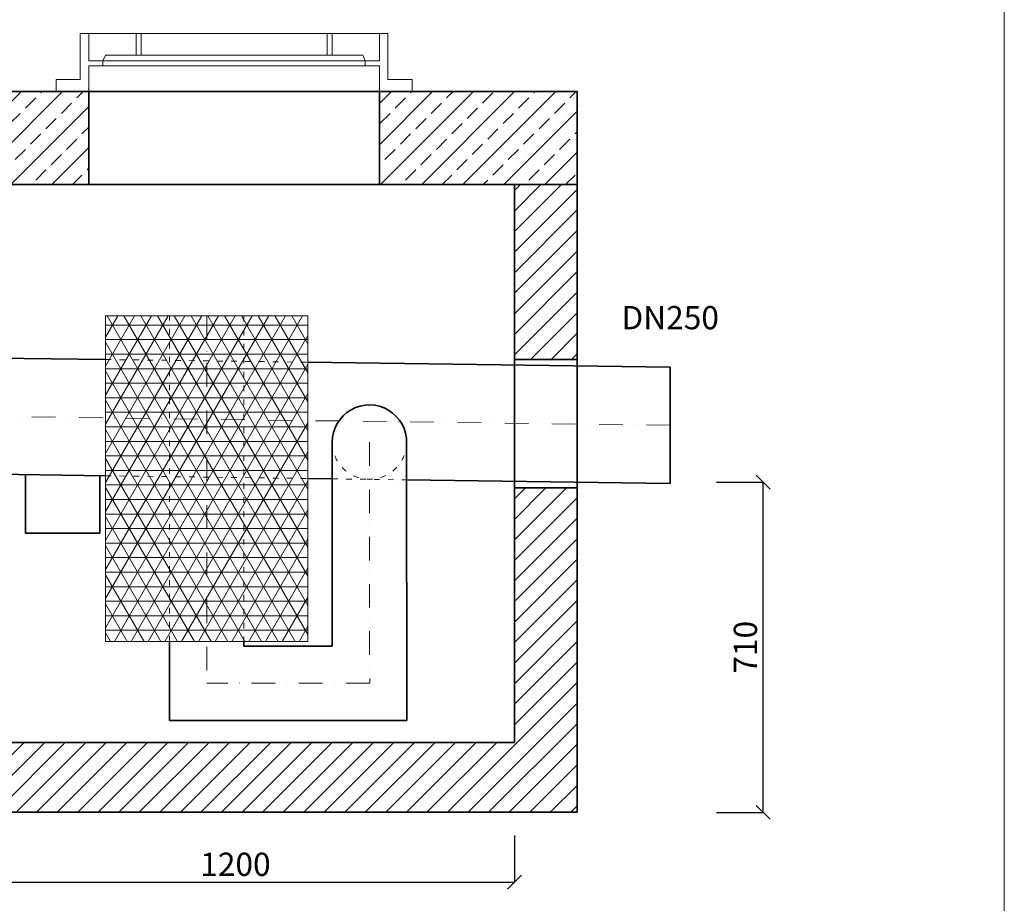
# Model space of a CAD drawing. Units: millimetres. Extents: x 0 to 3532, y 0 to 4678.
# Drawn here: x 1190 to 3307, y 1163 to 3063 of the extents above; entities that cross this region are included whole.
import ezdxf

# ---------------------------------------------------------------- set-up
doc = ezdxf.new("R2010")
doc.units = ezdxf.units.MM
doc.header["$MEASUREMENT"] = 0
doc.linetypes.add('ACAD_ISO03W100', pattern=[30, 12, -18])
doc.linetypes.add('DASHDOTX2', pattern=[50.8, 25.4, -12.7, 0, -12.7])
doc.layers.get('0').update_dxf_attribs({"lineweight": 5})
for name, color, linetype, lineweight in [('Korpus', 7, 'Continuous', 35), ('Opis', 7, 'Continuous', 5), ('Osie', 7, 'DASHDOTX2', 5), ('Pianka', 7, 'Continuous', 5), ('Przerywana', 7, 'ACAD_ISO03W100', 5), ('Wymiary', 7, 'Continuous', 5), ('Wyposażenie', 7, 'Continuous', 20), ('Właz', 7, 'Continuous', 20)]:
    doc.layers.add(name, color=color, linetype=linetype, lineweight=lineweight)
doc.styles.get("Standard").update_dxf_attribs({"font": 'arial.ttf'})
doc.dimstyles.new('ISO-25', dxfattribs={"dimtxt": 30, "dimasz": 30, "dimexe": 0, "dimexo": 200, "dimgap": 6.25, "dimtad": 1, "dimtxsty": 'Standard', "dimblk": 'OBLIQUE', "dimcen": 25, "dimadec": 0, "dimazin": 0, "dimtfac": 1, "dimtmove": 0, "dimatfit": 3, "dimfxl": 0, "dimarcsym": 0})
pattern_1 = [(45, (-3427.46, 497.16), (-44.1942, 44.1942), []), (45, (-3383.263, 497.16), (-44.1942, 44.1942), [31.25, -15.625])]

# ---------------------------------------------------------------- blocks, each defined once
blk = doc.blocks.new('_Oblique')
at = {"color": 0, "linetype": 'ByBlock', "lineweight": -2}
blk.add_line((-0.5, -0.5), (0.5, 0.5), dxfattribs=at)
blk = doc.blocks.new('*D3')
at = {"layer": 'Defpoints', "color": 0}
for p in [(2388.7, 2068.5), (2788.7, 2068.5), (2388.7, 1358.5)]:
    blk.add_point(p, dxfattribs=at)
at = {"layer": 'Wymiary', "color": 0, "lineweight": -2}
for p, q in [((2688.7, 2068.5), (2788.7, 2068.5)), ((2788.7, 1358.5), (2788.7, 2068.5)), ((2688.7, 1358.5), (2788.7, 1358.5))]:
    blk.add_line(p, q, dxfattribs=at)
at = {"layer": 'Wymiary', "color": 0, "lineweight": -2, "xscale": 30, "yscale": 30, "zscale": 30}
for p, rotation in [((2788.7, 2068.5), 90), ((2788.7, 1358.5), 270)]:
    blk.add_blockref('_Oblique', p, dxfattribs=dict(at, rotation=rotation))
at = {"layer": 'Wymiary', "color": 0, "insert": (2757, 1713.5), "char_height": 50, "attachment_point": 5, "rotation": 90}
blk.add_mtext('710', dxfattribs=at)
blk = doc.blocks.new('*D6')
at = {"layer": 'Defpoints', "color": 0}
for p in [(1053.7, 1508.5), (2253.7, 1508.5), (2253.7, 1208.5)]:
    blk.add_point(p, dxfattribs=at)
at = {"layer": 'Wymiary', "color": 0, "lineweight": -2}
for p, q in [((1053.7, 1308.5), (1053.7, 1208.5)), ((2253.7, 1308.5), (2253.7, 1208.5)), ((1053.7, 1208.5), (2253.7, 1208.5))]:
    blk.add_line(p, q, dxfattribs=at)
at = {"layer": 'Wymiary', "color": 0, "lineweight": -2, "xscale": 30, "yscale": 30, "zscale": 30, "rotation": 180}
blk.add_blockref('_Oblique', (1053.7, 1208.5), dxfattribs=at)
at = {"layer": 'Wymiary', "color": 0, "lineweight": -2, "xscale": 30, "yscale": 30, "zscale": 30}
blk.add_blockref('_Oblique', (2253.7, 1208.5), dxfattribs=at)
at = {"layer": 'Wymiary', "color": 0, "insert": (1653.7, 1240.3), "char_height": 50, "attachment_point": 5}
blk.add_mtext('1200', dxfattribs=at)

msp = doc.modelspace()

# ---------------------------------------------------------------- hatches: boundary and pattern name
h = msp.add_hatch()
h.set_pattern_fill('ANSI31', color=256, scale=250, style=0)
h.paths.add_polyline_path([(2388.739, 2332.457), (2388.739, 2708.537), (2253.739, 2708.537), (2253.739, 2332.457)])
h = msp.add_hatch()
h.set_pattern_fill('ANSI31', color=256, scale=250, style=0)
h.paths.add_polyline_path([(2388.739, 1358.537), (2388.739, 2056.456), (2253.739, 2056.456), (2253.739, 1508.537), (1053.739, 1508.537), (1053.739, 2074.619), (918.739, 2074.619), (918.739, 1358.537)])
at = {"layer": 'Opis'}
h = msp.add_hatch(dxfattribs=at)
h.set_pattern_fill('ANSI33', color=256, scale=250, style=0)
h.set_pattern_definition(pattern_1)
h.paths.add_polyline_path([(1338.239, 2708.537), (1338.239, 2908.537), (1267.843, 2908.537), (918.739, 2908.537), (918.739, 2708.537)])
h = msp.add_hatch(dxfattribs=at)
h.set_pattern_fill('ANSI33', color=256, scale=250, style=0)
h.set_pattern_definition(pattern_1)
h.paths.add_polyline_path([(2388.739, 2708.537), (2388.739, 2908.537), (2033.636, 2908.537), (1963.239, 2908.537), (1963.239, 2708.537)])
at = {"layer": 'Pianka'}
h = msp.add_hatch(dxfattribs=at)
h.set_pattern_fill('NET3', color=256, scale=250, style=0)
h.paths.add_polyline_path([(1809.404, 1726.132), (1809.404, 2426.132), (1374.404, 2426.132), (1374.404, 1726.132)])

# ---------------------------------------------------------------- linework, layer by layer
msp.add_line((3307.479, 0.03), (3307.479, 4677.75))
at = {"layer": 'Korpus'}
for p, q in [((918.739, 2908.537), (2388.739, 2908.537)), ((1338.239, 2908.537), (1338.239, 2708.537)), ((1963.239, 2908.537), (1963.239, 2708.537)), ((2388.739, 2908.537), (2388.739, 1358.537)), ((918.739, 2708.537), (2388.739, 2708.537)), ((918.739, 2708.537), (2388.739, 2708.537)), ((918.739, 2708.537), (2388.739, 2708.537)), ((2388.739, 2708.537), (918.739, 2708.537)), ((2253.739, 2708.537), (2253.739, 1508.537)), ((718.772, 2341.258), (1374.404, 2332.338)), ((2253.739, 2332.457), (2388.739, 2332.457)), ((1809.404, 2326.419), (2588.772, 2315.816)), ((2588.772, 2065.816), (2588.772, 2315.816)), ((1861.904, 2154.624), (1861.907, 1716.132)), ((2021.881, 2152.709), (2022.485, 1556.132)), ((718.772, 2091.258), (1374.404, 2082.338)), ((1201.905, 2084.685), (1201.905, 1959.103)), ((1361.905, 2082.508), (1361.905, 1959.103)), ((1809.404, 2076.419), (1861.905, 2075.705)), ((2021.962, 2073.522), (2588.772, 2065.816)), ((2253.739, 2056.456), (2388.739, 2056.456)), ((1361.905, 1959.103), (1201.905, 1959.103)), ((1511.904, 1726.132), (1511.904, 1556.132)), ((1671.904, 1716.132), (1671.904, 1726.132)), ((1671.904, 1716.132), (1861.907, 1716.132)), ((2022.485, 1556.132), (1511.904, 1556.132)), ((1053.739, 1508.537), (2253.739, 1508.537)), ((918.739, 1358.537), (2388.739, 1358.537))]:
    msp.add_line(p, q, dxfattribs=at)
msp.add_arc((1941.904, 2154.624), 80, 358.628466, 180, dxfattribs=at)
at = {"layer": 'Opis'}
msp.add_line((2388.739, 2068.537), (2388.739, 2055.537), dxfattribs=at)
at = {"layer": 'Osie', "ltscale": 2}
for p, q in [((1591.904, 2426.132), (1591.904, 1636.132)), ((2588.772, 2190.816), (718.772, 2215.204)), ((1941.907, 2154.617), (1942.45, 1636.132)), ((1942.45, 1636.132), (1591.904, 1636.132))]:
    msp.add_line(p, q, dxfattribs=at)
at = {"layer": 'Przerywana'}
for p, q in [((1511.904, 1726.132), (1511.904, 2426.132)), ((1671.904, 2426.132), (1671.904, 1726.132)), ((1374.404, 2332.338), (1809.404, 2326.419)), ((1374.404, 2082.338), (1809.404, 2076.419)), ((1861.905, 2075.594), (2021.962, 2073.522))]:
    msp.add_line(p, q, dxfattribs=at)
msp.add_arc((1941.904, 2154.624), 80, 180, 358.628466, dxfattribs=at)
at = {"layer": 'Wyposażenie', "ltscale": 50}
for p, q in [((1374.404, 1726.132), (1374.404, 2426.132)), ((1809.404, 1726.132), (1809.404, 2426.132))]:
    msp.add_line(p, q, dxfattribs=at)
at = {"layer": 'Wyposażenie'}
for p, q in [((1809.404, 2426.132), (1374.404, 2426.132)), ((1374.404, 1726.132), (1809.404, 1726.132)), ((1725.069, 1726.132), (1475.069, 1726.132))]:
    msp.add_line(p, q, dxfattribs=at)
at = {"layer": 'Właz'}
for p, q in [((1338.239, 3033.537), (1319.671, 3033.537)), ((1319.671, 2934.418), (1319.671, 3033.537)), ((1338.239, 3033.537), (1338.239, 2974.573)), ((1338.239, 3033.537), (1439.846, 3033.537)), ((1424.787, 3033.537), (1850.65, 3033.537)), ((1439.846, 3033.537), (1450.829, 3033.537)), ((1439.846, 2986.732), (1439.846, 3033.537)), ((1450.829, 2986.732), (1450.829, 3033.537)), ((1850.65, 3033.537), (1861.633, 3033.537)), ((1850.65, 2986.732), (1850.65, 3033.537)), ((1861.633, 3033.537), (1963.239, 3033.537)), ((1861.633, 2986.732), (1861.633, 3033.537)), ((1963.239, 3033.537), (1981.808, 3033.537)), ((1963.239, 3033.537), (1963.239, 2974.573)), ((1981.808, 2934.418), (1981.808, 3033.537)), ((1368.522, 2974.573), (1373.884, 2986.732)), ((1373.884, 2986.732), (1439.846, 2986.732)), ((1439.846, 2986.732), (1450.829, 2986.732)), ((1450.829, 2986.732), (1663.76, 2986.732)), ((1663.76, 2986.732), (1520.389, 2986.732)), ((1637.719, 2986.732), (1781.09, 2986.732)), ((1850.65, 2986.732), (1637.719, 2986.732)), ((1850.65, 2986.732), (1861.633, 2986.732)), ((1927.595, 2986.732), (1861.633, 2986.732)), ((1932.957, 2974.573), (1927.595, 2986.732)), ((1368.522, 2974.573), (1338.239, 2974.573)), ((1932.957, 2974.573), (1342.48, 2974.573)), ((1368.522, 2963.891), (1368.522, 2974.573)), ((1932.957, 2974.573), (1963.239, 2974.573)), ((1932.957, 2963.891), (1932.957, 2974.573)), ((1338.239, 2963.891), (1368.522, 2963.891)), ((1338.239, 2963.891), (1338.239, 2908.537)), ((1342.48, 2963.891), (1932.957, 2963.891)), ((1963.239, 2963.891), (1932.957, 2963.891)), ((1963.239, 2963.891), (1963.239, 2908.537)), ((1267.843, 2908.537), (1267.843, 2934.418)), ((1267.843, 2934.418), (1319.671, 2934.418)), ((2033.636, 2934.418), (1981.808, 2934.418)), ((2033.636, 2908.537), (2033.636, 2934.418)), ((1267.843, 2908.537), (2033.636, 2908.537)), ((1267.843, 2908.537), (2033.636, 2908.537))]:
    msp.add_line(p, q, dxfattribs=at)
for p in [(1338.239, 2913.746), (1963.239, 2913.746)]:
    msp.add_point(p, dxfattribs=at)

# ---------------------------------------------------------------- texts
at = {"layer": 'Opis', "insert": (2588.772, 2415.816), "char_height": 50, "attachment_point": 5}
msp.add_mtext('DN250', dxfattribs=at)

# ---------------------------------------------------------------- dimensions: what is measured, and where the dimension line sits
at = {"layer": 'Wymiary'}
dim = msp.add_linear_dim(base=(2788.739, 2068.537), p1=(2388.739, 1358.537), p2=(2388.739, 2068.537), angle=90, dimstyle='ISO-25', override={"dimtxt": 50, "dimexo": 300}, dxfattribs=at)
dim.commit()
dim.dimension.update_dxf_attribs({"geometry": '*D3', "text_midpoint": (2756.964, 1713.537)})
dim = msp.add_linear_dim(base=(2253.739, 1208.537), p1=(1053.739, 1508.537), p2=(2253.739, 1508.537), dimstyle='ISO-25', override={"dimtxt": 50, "dimexo": 200}, dxfattribs=at)
dim.commit()
dim.dimension.update_dxf_attribs({"geometry": '*D6', "text_midpoint": (1653.739, 1208.537), "dimtype": 160})

doc.saveas('drawing.dxf')
